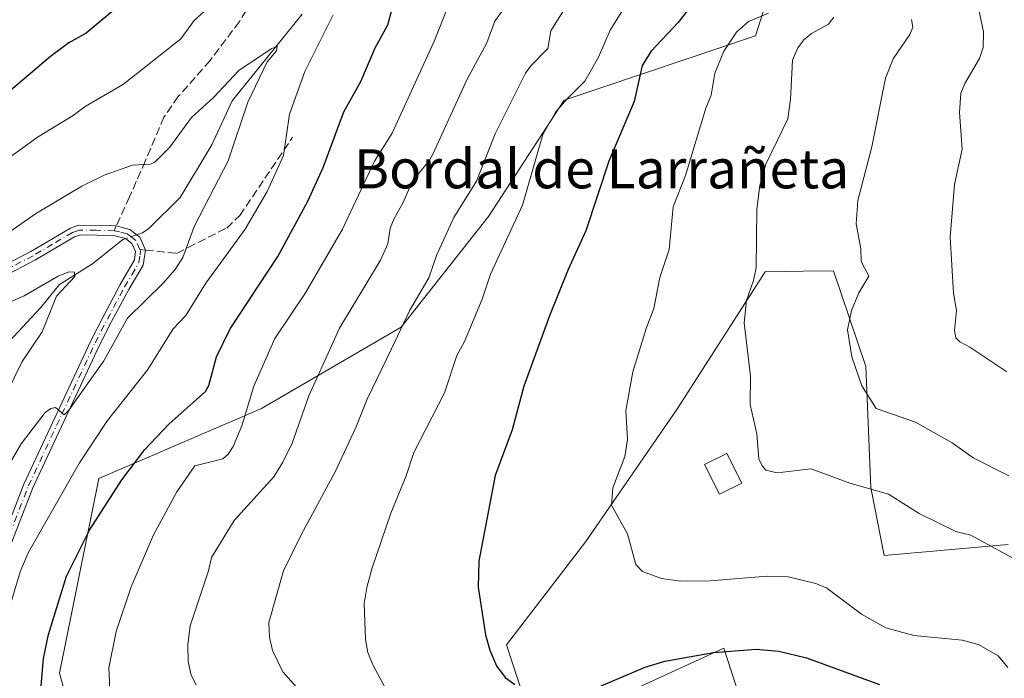
# Model space of a CAD drawing. Units: metres. Extents: x 658190 to 661657, y 4748760 to 4751152.
# Drawn here: x 659261 to 659462, y 4749659 to 4749794 of the extents above; entities that cross this region are included whole.
import ezdxf
from ezdxf.enums import TextEntityAlignment as Align

# ---------------------------------------------------------------- set-up
doc = ezdxf.new("R2010")
doc.units = ezdxf.units.M
doc.header["$MEASUREMENT"] = 0
doc.linetypes.add('DGN Style 3', pattern=[2.307223458686699, 1.648016756204785, -0.6592067024819142])
doc.linetypes.add('DGN Style 4', pattern=[2.6384748266838614, 1.318413404963828, -0.6592067024819142, 0.001648016756204785, -0.6592067024819142])
for name, color, linetype, lineweight in [('Arbolado forestal CxS', 92, 'Continuous', 0), ('Camino Cxs', 7, 'Continuous', 0), ('Camino eje', 30, 'DGN Style 4', 13), ('Corriente natural lineal', 142, 'Continuous', 13), ('Corriente natural lineal oculto', 9, 'DGN Style 4', 13), ('Curva de nivel maestra', 30, 'Continuous', 30), ('Curva de nivel normal', 30, 'Continuous', 0), ('Edificación Cxs', 1, 'Continuous', 13), ('Senda', 7, 'DGN Style 3', 0), ('Senda no paivmentada conexión', 7, 'DGN Style 3', 0), ('Texto cartográfico', 7, 'Continuous', 0)]:
    doc.layers.add(name, color=color, linetype=linetype, lineweight=lineweight)
doc.styles.add('Style-Arial', font='txt')

# ---------------------------------------------------------------- blocks, each defined once
blk = doc.blocks.new('*U11')
at = {"layer": 'Arbolado forestal CxS', "color": 92, "linetype": 'Continuous', "lineweight": 0}
for points in [[(659462.9984999998, 4749686.635299999, 1136.171700000006), (659437.5891000006, 4749684.3575, 1132.466400000005), (659434.8414000003, 4749698.303500001, 1135.472999999998), (659433.8437000001, 4749723.083699999, 1140.086899999995), (659427.1971000005, 4749742.694499999, 1138.627099999998), (659421.0336999996, 4749742.604699999, 1137.146500000003), (659413.2063999996, 4749742.490700001, 1134.802200000006), (659395.1723999997, 4749714.2543, 1131.621899999998), (659376.4830999998, 4749687.281099999, 1128.717900000004), (659360.2549999999, 4749666.0637, 1125.331200000001), (659366.2467, 4749647.715100001, 1123.241899999994), (659404.7890999997, 4749665.442100001, 1126.050399999993), (659410.1169999996, 4749648.990499999, 1119.955900000001)], [(659275.4563999996, 4749636.2191, 1097.845600000001), (659268.7445, 4749660.2797, 1100.666899999997), (659276.7631000001, 4749700.178500001, 1096.105599999995), (659310.1228999998, 4749714.475099999, 1105.899099999995), (659338.7172999998, 4749731.1545, 1113.539699999994), (659356.5883, 4749753.7919, 1116.594599999997), (659372.0777000004, 4749777.619100001, 1118.845600000001), (659411.2301000003, 4749790.778700001, 1130.039099999995), (659416.7033000002, 4749808.0241, 1130.537700000001)]]:
    blk.add_polyline3d(points, dxfattribs=at)

msp = doc.modelspace()

# ---------------------------------------------------------------- linework, layer by layer
at = {"layer": 'Arbolado forestal CxS', "color": 92, "linetype": 'Continuous', "lineweight": 0}
for points in [[(659416.7033000002, 4749808.0241, 1130.537700000001), (659411.2301000003, 4749790.778700001, 1130.039099999995), (659372.0777000004, 4749777.619100001, 1118.845600000001), (659356.5883, 4749753.7919, 1116.594599999997), (659338.7172999998, 4749731.1545, 1113.539699999994), (659310.1228999998, 4749714.475099999, 1105.899099999995), (659276.7631000001, 4749700.178500001, 1096.105599999995), (659268.7445, 4749660.2797, 1100.666899999997), (659275.4563999996, 4749636.2191, 1097.845600000001)], [(659275.4563999996, 4749636.2191, 1097.845600000001), (659268.7445, 4749660.2797, 1100.666899999997), (659276.7631000001, 4749700.178500001, 1096.105599999995), (659310.1228999998, 4749714.475099999, 1105.899099999995), (659338.7172999998, 4749731.1545, 1113.539699999994), (659356.5883, 4749753.7919, 1116.594599999997), (659372.0777000004, 4749777.619100001, 1118.845600000001), (659411.2301000003, 4749790.778700001, 1130.039099999995), (659416.7033000002, 4749808.0241, 1130.537700000001)], [(659275.4563999996, 4749636.2191, 1097.845600000001), (659268.7445, 4749660.2797, 1100.666899999997), (659276.7631000001, 4749700.178500001, 1096.105599999995), (659310.1228999998, 4749714.475099999, 1105.899099999995), (659338.7172999998, 4749731.1545, 1113.539699999994), (659356.5883, 4749753.7919, 1116.594599999997), (659372.0777000004, 4749777.619100001, 1118.845600000001), (659411.2301000003, 4749790.778700001, 1130.039099999995), (659416.7033000002, 4749808.0241, 1130.537700000001)], [(659410.1169999996, 4749648.990499999, 1119.955900000001), (659404.7890999997, 4749665.442100001, 1126.050399999993), (659366.2467, 4749647.715100001, 1123.241899999994), (659360.2549999999, 4749666.0637, 1125.331200000001), (659376.4830999998, 4749687.281099999, 1128.717900000004), (659395.1723999997, 4749714.2543, 1131.621899999998), (659413.2063999996, 4749742.490700001, 1134.802200000006), (659421.0336999996, 4749742.604699999, 1137.146500000003), (659427.1971000005, 4749742.694499999, 1138.627099999998), (659433.8437000001, 4749723.083699999, 1140.086899999995), (659434.8414000003, 4749698.303500001, 1135.472999999998), (659437.5891000006, 4749684.3575, 1132.466400000005), (659462.9984999998, 4749686.635299999, 1136.171700000006)], [(659462.9984999998, 4749686.635299999, 1136.171700000006), (659437.5891000006, 4749684.3575, 1132.466400000005), (659434.8414000003, 4749698.303500001, 1135.472999999998), (659433.8437000001, 4749723.083699999, 1140.086899999995), (659427.1971000005, 4749742.694499999, 1138.627099999998), (659421.0336999996, 4749742.604699999, 1137.146500000003), (659413.2063999996, 4749742.490700001, 1134.802200000006), (659395.1723999997, 4749714.2543, 1131.621899999998), (659376.4830999998, 4749687.281099999, 1128.717900000004), (659360.2549999999, 4749666.0637, 1125.331200000001), (659366.2467, 4749647.715100001, 1123.241899999994), (659404.7890999997, 4749665.442100001, 1126.050399999993), (659410.1169999996, 4749648.990499999, 1119.955900000001)], [(659462.9984999998, 4749686.635299999, 1136.171700000006), (659437.5891000006, 4749684.3575, 1132.466400000005), (659434.8414000003, 4749698.303500001, 1135.472999999998), (659433.8437000001, 4749723.083699999, 1140.086899999995), (659427.1971000005, 4749742.694499999, 1138.627099999998), (659421.0336999996, 4749742.604699999, 1137.146500000003), (659413.2063999996, 4749742.490700001, 1134.802200000006), (659395.1723999997, 4749714.2543, 1131.621899999998), (659376.4830999998, 4749687.281099999, 1128.717900000004), (659360.2549999999, 4749666.0637, 1125.331200000001), (659366.2467, 4749647.715100001, 1123.241899999994), (659404.7890999997, 4749665.442100001, 1126.050399999993), (659410.1169999996, 4749648.990499999, 1119.955900000001)]]:
    msp.add_polyline3d(points, dxfattribs=at)
at = {"layer": 'Camino Cxs', "color": 7, "linetype": 'Continuous', "lineweight": 0}
for points in [[(659249.4301000005, 4749739.6501, 1089.737399999998), (659262.8400999998, 4749746.6501, 1090.012300000002), (659270.9600999998, 4749751.440099999, 1089.682199999996), (659272.6300999997, 4749752.030099999, 1088.997700000007), (659280.3701, 4749751.860099999, 1088.479399999997), (659283.1700999998, 4749751.120100001, 1088.506099999999), (659285.1801000005, 4749749.5601, 1088.766499999998), (659286.3601000002, 4749746.9301, 1088.860400000005), (659285.9001000002, 4749743.8301, 1089.682199999996), (659282.9301000005, 4749738.890100001, 1095.296400000007), (659279.4101, 4749732.290100001, 1098.801800000001), (659276.9200999998, 4749727.4901, 1096.479200000002), (659263.2901, 4749698.2401, 1093.363400000002), (659257.4700999996, 4749683.290100001, 1096.485700000005)], [(659249.4301000005, 4749739.6501, 1089.737399999998), (659262.8400999998, 4749746.6501, 1090.012300000002), (659270.9600999998, 4749751.440099999, 1089.682199999996), (659272.6300999997, 4749752.030099999, 1088.997700000007), (659280.3701, 4749751.860099999, 1088.479399999997), (659283.1700999998, 4749751.120100001, 1088.506099999999), (659285.1801000005, 4749749.5601, 1088.766499999998), (659286.3601000002, 4749746.9301, 1088.860400000005), (659285.9001000002, 4749743.8301, 1089.682199999996), (659282.9301000005, 4749738.890100001, 1095.296400000007), (659279.4101, 4749732.290100001, 1098.801800000001), (659276.9200999998, 4749727.4901, 1096.479200000002), (659263.2901, 4749698.2401, 1093.363400000002), (659257.4700999996, 4749683.290100001, 1096.485700000005)], [(659255.5701000001, 4749683.9101, 1097.234800000006), (659261.4501, 4749699.020099999, 1094.210200000001), (659275.1201, 4749728.370100001, 1097.6584), (659277.6501000002, 4749733.2301, 1097.518100000001), (659281.1901000004, 4749739.870100001, 1095.751399999994), (659284.0900999998, 4749744.940099999, 1089.1685), (659284.3000999996, 4749746.630100001, 1088.712100000004), (659283.5601000005, 4749748.280099999, 1088.425099999993), (659282.2701000003, 4749749.300100001, 1088.385699999999), (659281.7200999996, 4749749.440099999, 1088.550000000003), (659279.8601000002, 4749749.940099999, 1088.978199999998), (659273.0100999996, 4749750.050100001, 1090.916800000006), (659271.8201000001, 4749749.620100001, 1091.397299999997), (659263.8201000001, 4749744.9101, 1091.859200000006), (659250.2701000003, 4749737.8301, 1088.051399999997)], [(659255.5701000001, 4749683.9101, 1097.234800000006), (659261.4501, 4749699.020099999, 1094.210200000001), (659275.1201, 4749728.370100001, 1097.6584), (659277.6501000002, 4749733.2301, 1097.518100000001), (659281.1901000004, 4749739.870100001, 1095.751399999994), (659284.0900999998, 4749744.940099999, 1089.1685), (659284.3000999996, 4749746.630100001, 1088.712100000004), (659283.5601000005, 4749748.280099999, 1088.425099999993), (659282.2701000003, 4749749.300100001, 1088.385699999999), (659281.7200999996, 4749749.440099999, 1088.550000000003), (659279.8601000002, 4749749.940099999, 1088.978199999998), (659273.0100999996, 4749750.050100001, 1090.916800000006), (659271.8201000001, 4749749.620100001, 1091.397299999997), (659263.8201000001, 4749744.9101, 1091.859200000006), (659250.2701000003, 4749737.8301, 1088.051399999997)]]:
    msp.add_polyline3d(points, dxfattribs=at)
at = {"layer": 'Camino eje', "color": 30, "linetype": 'DGN Style 4', "lineweight": 13}
for points in [[(659279.9353, 4749750.903899999, 1088.727700000003), (659276.2451, 4749750.985099999, 1089.302299999996), (659272.8201000001, 4749751.040100001, 1089.977799999993), (659271.9851000002, 4749750.745100001, 1090.326199999996), (659271.3901000004, 4749750.530099999, 1090.491099999999), (659267.3300999999, 4749748.1351, 1091.145300000004), (659263.3300999999, 4749745.780099999, 1090.873500000002), (659256.6250999998, 4749742.280099999, 1088.830000000002)], [(659285.2072999999, 4749747.053500001, 1088.694900000002), (659284.3701, 4749748.920100001, 1088.582699999999), (659283.3651000002, 4749749.700099999, 1088.472599999994), (659282.5824999996, 4749750.245100001, 1088.357499999998), (659281.0450999998, 4749750.6501, 1088.600900000005), (659280.1151000002, 4749750.9001, 1088.702900000004), (659279.9353, 4749750.903899999, 1088.727700000003)], [(659256.5201000003, 4749683.600099999, 1096.873399999997), (659262.3701, 4749698.630100001, 1093.212899999999), (659269.2050999999, 4749713.3051, 1090.845400000006), (659276.0201000003, 4749727.9301, 1097.095100000006), (659277.2851, 4749730.360099999, 1096.423200000005), (659278.5301000001, 4749732.7601, 1097.926600000006), (659282.0601000005, 4749739.380100001, 1095.075700000001), (659283.5450999998, 4749741.850099999, 1090.824399999998), (659284.9951, 4749744.3851, 1089.425900000002), (659285.2251000004, 4749745.9351, 1089.013099999996), (659285.3300999999, 4749746.780099999, 1088.786099999998), (659285.2072999999, 4749747.053500001, 1088.694900000002)]]:
    msp.add_polyline3d(points, dxfattribs=at)
at = {"layer": 'Corriente natural lineal', "color": 142, "linetype": 'Continuous', "lineweight": 13}
for points in [[(659318.4533000002, 4749795.2346, 1091.699900000007), (659304.1224999997, 4749777.511499999, 1090.130499999999), (659299.9205999998, 4749768.466, 1089.1878), (659293.4671, 4749757.704600001, 1088.431299999997), (659287.0393000003, 4749751.322100001, 1088.228499999997), (659285.7001, 4749750.4738, 1088.190900000002), (659284.5273000002, 4749750.0668, 1088.175000000003)], [(659282.2847999996, 4749749.2885, 1088.140799999994), (659281.6838999996, 4749749.08, 1088.133600000001), (659275.4983000001, 4749744.090500001, 1087.104300000006), (659268.7072999999, 4749739.896299999, 1086.558300000004), (659264.8227000004, 4749735.0999, 1085.632500000007), (659256.5566999996, 4749726.2421, 1084.070900000006), (659250.0261000004, 4749716.418, 1081.954899999997), (659248.5092000002, 4749714.707800001, 1081.616699999999)]]:
    msp.add_polyline3d(points, dxfattribs=at)
at = {"layer": 'Corriente natural lineal oculto', "color": 9, "linetype": 'DGN Style 4', "lineweight": 13, "extrusion": (-0.01360986128838809, -0.004723547396922693, 0.9998962245031732), "elevation": -30320.37845610129, "flags": 128}
msp.add_lwpolyline([(659238.2741016878, 4749659.834318489), (659236.0313439262, 4749659.056009806)], dxfattribs=at)
at = {"layer": 'Curva de nivel maestra', "color": 30, "linetype": 'Continuous', "lineweight": 30, "flags": 128}
for points, elevation in [([(659264.9100000003, 4749656.860099999), (659265.4299999997, 4749663.270099999), (659266.4900000002, 4749668.2401), (659270.1699999999, 4749680.170100001), (659274.8799999999, 4749689.5601), (659281.4900000002, 4749699.880100001), (659286.1799999997, 4749706.110099999), (659291.0899999999, 4749711.270099999), (659298.6500000004, 4749717.9901), (659299.2800000003, 4749719.190099999), (659300.8499999996, 4749725.0601), (659303.6699999999, 4749730.800100001), (659313.4400000004, 4749745.600099999), (659319.6100000005, 4749756.940099999), (659322.75, 4749763.8201), (659326.9500000002, 4749775.270099999), (659330.4100000003, 4749781.4801), (659333.3600000005, 4749788.3201), (659335.9699999997, 4749793.0701), (659337.5599999997, 4749798.860099999)], 1100), ([(659281.4699999997, 4749797.390100001), (659274.1699999999, 4749791.380100001), (659270.6500000004, 4749789.340100001), (659266.9100000003, 4749786.5801), (659257.3300000001, 4749778.450099999)], 1100), ([(659397.9299999997, 4749796.8201), (659395.4000000004, 4749793.540100001), (659389.8899999997, 4749787.640100001), (659388.0199999996, 4749784.7301), (659386.4400000004, 4749777.350099999), (659381.1900000004, 4749765.170100001), (659376.5300000003, 4749750.850099999), (659372.8799999999, 4749742.960100001), (659369.0599999997, 4749733.440099999), (659363.7999999998, 4749719.0601), (659361.4000000004, 4749710.120100001), (659357.9400000004, 4749700.780099999), (659354.5800000001, 4749683.2501), (659354.4600000001, 4749677.870100001), (659355.9699999997, 4749668.130100001), (659356.8600000005, 4749664.970100001), (659358.2400000002, 4749661.8101), (659360, 4749659.4101), (659361.9400000004, 4749657.940099999)], 1125), ([(659379.6299999999, 4749657.670100001), (659388.6600000003, 4749661.5001), (659392.7100000001, 4749662.780099999), (659402.6200000001, 4749664.540100001), (659411.3799999999, 4749665.200099999), (659416.04, 4749664.780099999), (659421.6600000003, 4749663.4101), (659436.6200000001, 4749657.970100001)], 1125)]:
    msp.add_lwpolyline(points, dxfattribs=dict(at, elevation=elevation))
at = {"layer": 'Curva de nivel normal', "color": 30, "linetype": 'Continuous', "lineweight": 0, "flags": 128}
for points, elevation in [([(659462.6900000004, 4749721.980000001), (659455.1500000004, 4749727.08), (659453.0800000001, 4749728.15), (659452.2999999998, 4749728.99), (659452, 4749730.430000001), (659452.4400000004, 4749734.57), (659451.8200000003, 4749738.09), (659451.0999999996, 4749749.539999999), (659451.9900000002, 4749760.34), (659453.5899999999, 4749767.58), (659453.04, 4749775.09), (659453.2999999998, 4749779.029999999), (659454.1200000001, 4749781.02), (659457.1500000004, 4749786.17), (659457.8600000005, 4749788.439999999), (659457.9199999999, 4749791.59), (659456.6799999997, 4749797.430000001), (659456.5199999996, 4749799.66), (659458.9000000004, 4749826.380000001), (659459.79, 4749830.140000001), (659462.6399999997, 4749838.33)], 1145), ([(659306.0499999998, 4749802.789999999), (659296.3200000003, 4749793.960000001), (659293.5700000003, 4749790.210000001), (659281.8399999999, 4749780.880000001), (659274.0099999999, 4749776.33), (659271.5599999997, 4749774.51), (659264.2400000002, 4749770.060000001), (659258.9900000002, 4749766.25)], 1095), ([(659296.7000000002, 4749657.9), (659295.7000000002, 4749659.859999999), (659295.0899999999, 4749662.699999999), (659295.0199999996, 4749666.119999999), (659295.4900000002, 4749669.970000001), (659299.2699999996, 4749681.25), (659299.8499999996, 4749683.99), (659304.5199999996, 4749691.539999999), (659312.6200000001, 4749700.49), (659314.4900000002, 4749703.5), (659316.3600000005, 4749707.41), (659319.7800000003, 4749717.08), (659326.04, 4749730.91), (659334.4800000006, 4749744.890000001), (659335.9699999997, 4749748.220000001), (659336.4600000001, 4749751.430000001), (659337.2400000002, 4749753.4), (659339.0899999999, 4749756.67), (659341.0300000003, 4749761.119999999), (659344.4100000003, 4749765.230000001), (659345.2400000002, 4749766.710000001), (659352.0599999997, 4749781.640000001), (659356.2100000001, 4749789.390000001), (659357.8799999999, 4749793.810000001), (659362.9500000002, 4749800.869999999)], 1110), ([(659375.2000000002, 4749801.26), (659369.3600000005, 4749791.810000001), (659368.7199999997, 4749788.230000001), (659365.2699999996, 4749784.689999999), (659364.1799999997, 4749783.17), (659357.9199999999, 4749770.74), (659354.1299999999, 4749761.039999999), (659349.5, 4749753.630000001), (659345.9000000004, 4749745.82), (659344.3399999999, 4749741.220000001), (659340.4500000002, 4749734.640000001), (659336.6900000004, 4749726.689999999), (659331.7599999999, 4749716.380000001), (659329.4299999997, 4749710.59), (659325.2100000001, 4749701.550000001), (659318.2100000001, 4749688.640000001), (659314.5800000001, 4749681.230000001), (659311.5800000001, 4749670.65), (659311.7599999999, 4749667.640000001), (659312.3600000005, 4749664.92), (659314.4800000006, 4749660.59), (659317.2800000003, 4749657.439999999)], 1115), ([(659335.75, 4749656.699999999), (659332.8700000001, 4749661.970000001), (659331.9000000004, 4749664.539999999), (659331.3700000001, 4749667.210000001), (659331.1500000004, 4749674.550000001), (659331.6600000003, 4749677.82), (659332.7100000001, 4749681.680000001), (659336.5700000003, 4749693.029999999), (659339.7199999997, 4749700.680000001), (659341.29, 4749705.51), (659347.54, 4749717.720000001), (659350.0899999999, 4749725.310000001), (659351.6500000004, 4749728.210000001), (659355.3099999997, 4749736.890000001), (659357, 4749742), (659363.5499999998, 4749756.16), (659367.7199999997, 4749770.630000001), (659370.3799999999, 4749775.220000001), (659372.6299999999, 4749777.82), (659376.2999999998, 4749781.51), (659379.0899999999, 4749786.439999999), (659381.5099999999, 4749791.99), (659387.5300000003, 4749801.640000001)], 1120), ([(659348.4600000001, 4749797.230000001), (659345.5, 4749789.83), (659336.8799999999, 4749770.9), (659333.2300000006, 4749765.119999999), (659326.6699999999, 4749751.220000001), (659319.1299999999, 4749738.15), (659312.7999999998, 4749728.850000001), (659308.5, 4749719.07), (659306.0999999996, 4749710.939999999), (659304.3200000003, 4749706.720000001), (659303.2400000002, 4749705.140000001), (659302.1600000003, 4749704.210000001), (659296.4800000006, 4749702.74), (659292.7699999996, 4749697.41), (659287.9699999997, 4749688.630000001), (659283.4100000003, 4749677.949999999), (659280.3099999997, 4749668.850000001), (659278.8600000005, 4749661.359999999), (659279.0300000003, 4749656.92)], 1105), ([(659257.0199999996, 4749668.67), (659260.7000000002, 4749681.050000001), (659262.3099999997, 4749684.949999999), (659272.8200000003, 4749703.34), (659278.5499999998, 4749712.029999999), (659286.79, 4749722.460000001), (659292.0300000003, 4749730.810000001), (659294.6100000005, 4749733.539999999), (659298.6799999997, 4749740.119999999), (659306.7599999999, 4749751.199999999), (659311.25, 4749758.939999999), (659314.5700000003, 4749766.279999999), (659315.8499999996, 4749774.74), (659319, 4749783.52), (659324.7699999996, 4749795.109999999)], 1095), ([(659413.9299999997, 4749795.430000001), (659409.79, 4749793.75), (659407.3600000005, 4749791.560000001), (659404.7800000003, 4749787.67), (659402.9100000003, 4749783.17), (659402.1399999997, 4749778.65), (659401.0800000001, 4749775.99), (659396.9299999997, 4749762.199999999), (659394.3799999999, 4749755.779999999), (659393.5800000001, 4749747.029999999), (659391.6600000003, 4749741.32), (659390.4500000002, 4749734.949999999), (659388.8600000005, 4749730.869999999), (659386.1200000001, 4749721.980000001), (659384.7100000001, 4749714.07), (659385.0499999998, 4749708.119999999), (659384.4900000002, 4749704.689999999), (659382.0499999998, 4749698.210000001), (659381.7800000003, 4749694.710000001), (659385.0300000003, 4749688.84), (659386.7300000006, 4749682.51), (659388.1100000005, 4749681.09), (659392, 4749679.689999999), (659395.8600000005, 4749679.100000001), (659401.9600000001, 4749679.180000001), (659413.6100000005, 4749680.15), (659417.9199999999, 4749679.99), (659423.5800000001, 4749678.619999999), (659425.8300000001, 4749677.730000001), (659432.9500000002, 4749672.34), (659437.9199999999, 4749669.59), (659443.6900000004, 4749668.02), (659453.5700000003, 4749667.08), (659456.9400000004, 4749666.16), (659460.9299999997, 4749663.82), (659462.9000000004, 4749661.470000001)], 1130), ([(659427.29, 4749794.630000001), (659426.2300000006, 4749793.16), (659422.7199999997, 4749791.25), (659421.1500000004, 4749790.01), (659419.9199999999, 4749788.33), (659418.8499999996, 4749785.800000001), (659418.4199999999, 4749777.74), (659417.8399999999, 4749773.82), (659413.4000000004, 4749764.550000001), (659412.1100000005, 4749760.17), (659411.5300000003, 4749755.310000001), (659411.3799999999, 4749743.300000001), (659410.8399999999, 4749740.689999999), (659409.4000000004, 4749736.58), (659408.9400000004, 4749732), (659410.2100000001, 4749721.08), (659410.1699999999, 4749715.32), (659411.5099999999, 4749709.32), (659411.9600000001, 4749704.199999999), (659412.5899999999, 4749702.74), (659413.3799999999, 4749701.869999999), (659415.7199999997, 4749701.289999999), (659422.6299999999, 4749702.130000001), (659430.54, 4749699.180000001), (659438.4600000001, 4749696.960000001), (659444.75, 4749692.970000001), (659452.2800000003, 4749689.279999999), (659455.3700000001, 4749688.57), (659469.7000000002, 4749680.689999999)], 1135), ([(659443.2199999997, 4749794.180000001), (659443.4600000001, 4749792.609999999), (659442.8700000001, 4749791.100000001), (659439.4400000004, 4749786.08), (659437.8499999996, 4749782.16), (659435.0800000001, 4749768.09), (659432.2199999997, 4749757.07), (659431.8600000005, 4749752.310000001), (659432.8099999997, 4749747.17), (659432.8600000005, 4749744.600000001), (659434.4600000001, 4749741.59), (659432.4199999999, 4749738.16), (659430.8899999997, 4749734.59), (659430.0899999999, 4749730.609999999), (659431.0099999999, 4749725.08), (659433, 4749719.130000001), (659435.9600000001, 4749714.49), (659444.0099999999, 4749711.720000001), (659451.5099999999, 4749707.460000001), (659455.7999999998, 4749704.41), (659463.1299999999, 4749700.689999999)], 1140), ([(659256.3899999997, 4749699.59), (659260.9199999999, 4749707.24), (659265.8300000001, 4749713.67), (659266.9500000002, 4749714.480000001), (659267.9000000004, 4749714.67), (659269.7100000001, 4749713.17), (659270.6699999999, 4749714.130000001), (659277.7800000003, 4749724.220000001), (659282.6799999997, 4749732.960000001), (659289.9800000006, 4749740.15), (659292.3899999997, 4749742.980000001), (659293.9600000001, 4749745.439999999), (659296.3600000005, 4749751.9), (659303.2400000002, 4749765.220000001), (659307.2999999998, 4749777.199999999), (659311.2599999999, 4749785.51), (659313.1500000004, 4749787.76), (659313.29, 4749788.66), (659312.0800000001, 4749788.140000001), (659305.4900000002, 4749783.680000001), (659300.2800000003, 4749778.15), (659295.7699999996, 4749774.050000001), (659291.3099999997, 4749768), (659288.2699999996, 4749764.92), (659287.3399999999, 4749764.49), (659283.6699999999, 4749764.310000001), (659277.8899999997, 4749762.300000001), (659273.3099999997, 4749760.02), (659264.0499999998, 4749754.5), (659256.8600000005, 4749749.5)], 1090), ([(659250.04, 4749732.5), (659261.5199999996, 4749737.59), (659268.4800000006, 4749741.600000001), (659270.6799999997, 4749742.460000001), (659271.7999999998, 4749742.390000001), (659271.8799999999, 4749741.529999999), (659268.1299999999, 4749737.480000001), (659265.1900000004, 4749730.189999999), (659261.1200000001, 4749724.109999999), (659257.8200000003, 4749717.449999999)], 1085)]:
    msp.add_lwpolyline(points, dxfattribs=dict(at, elevation=elevation))
at = {"layer": 'Edificación Cxs', "color": 1, "linetype": 'Continuous', "lineweight": 13}
msp.add_polyline3d([(659408.4200999998, 4749699.220100001, 1136.015299999999), (659403.8701, 4749696.920100001, 1134.409599999999), (659400.8000999996, 4749703.0101, 1134.311799999996), (659405.3601000002, 4749705.300100001, 1135.077999999994), (659408.4200999998, 4749699.220100001, 1136.015299999999)], dxfattribs=at)
msp.add_3dface([(659408.4200999998, 4749699.220100001, 1136.015299999999), (659403.8701, 4749696.920100001, 1136.015299999999), (659400.8000999996, 4749703.0101, 1136.015299999999), (659405.3601000002, 4749705.300100001, 1136.015299999999)], dxfattribs=at)
at = {"layer": 'Senda', "color": 7, "linetype": 'DGN Style 3', "lineweight": 0}
for points in [[(659312.9401000004, 4749807.130100001, 1103.310299999997), (659308.2100999998, 4749797.9101, 1105.738599999997), (659305.5601000005, 4749793.710100001, 1107.4663), (659299.5601000005, 4749785.7301, 1109.237699999998), (659293.0500999996, 4749778.350099999, 1105.193799999994), (659290.1101000002, 4749774.140100001, 1099.172800000001), (659286.3000999996, 4749765.170100001, 1093.888800000001), (659283.0800999999, 4749757.8201, 1089.008900000001), (659280.3701, 4749751.860099999, 1088.479399999997)], [(659286.3601000002, 4749746.9301, 1088.860400000005), (659292.7100999998, 4749746.2501, 1092.143800000005), (659295.0701000001, 4749747.470100001, 1094.903300000005), (659302.9901000002, 4749751.450099999, 1104.883400000006), (659305.6501000002, 4749753.9901, 1106.887499999997), (659316.4700999996, 4749770.020099999, 1107.579899999997)]]:
    msp.add_polyline3d(points, dxfattribs=at)
at = {"layer": 'Senda no paivmentada conexión', "color": 7, "linetype": 'DGN Style 3', "lineweight": 0, "extrusion": (0.09522229386412617, 0.2094102056413256, 0.9731803946465999), "elevation": 1058483.989721378, "flags": 128}
msp.add_lwpolyline([(1365926.461287741, -4473103.069410256), (1365926.461287741, -4473101.990048236)], dxfattribs=at)
at = {"layer": 'Senda no paivmentada conexión', "color": 7, "linetype": 'DGN Style 3', "lineweight": 0, "extrusion": (-0.1405127372823331, 0.01504100623763191, 0.9899646149195362), "elevation": -20119.22464116277, "flags": 128}
msp.add_lwpolyline([(-4792938.008029455, 148646.2580747536), (-4792938.008029455, 148647.4292133669)], dxfattribs=at)

# ---------------------------------------------------------------- block references
at = {"layer": 'Arbolado forestal CxS', "color": 92, "linetype": 'Continuous', "lineweight": 0}
msp.add_blockref('*U11', (0, 0), dxfattribs=at)

# ---------------------------------------------------------------- texts
at = {"layer": 'Texto cartográfico', "color": 7, "linetype": 'Continuous', "lineweight": 0, "style": 'Style-Arial'}
msp.add_text('Bordal de Larrañeta', height=8, dxfattribs=at).set_placement((659379.7422487807, 4749763.57015), align=Align.MIDDLE_CENTER)

doc.saveas('drawing.dxf')
